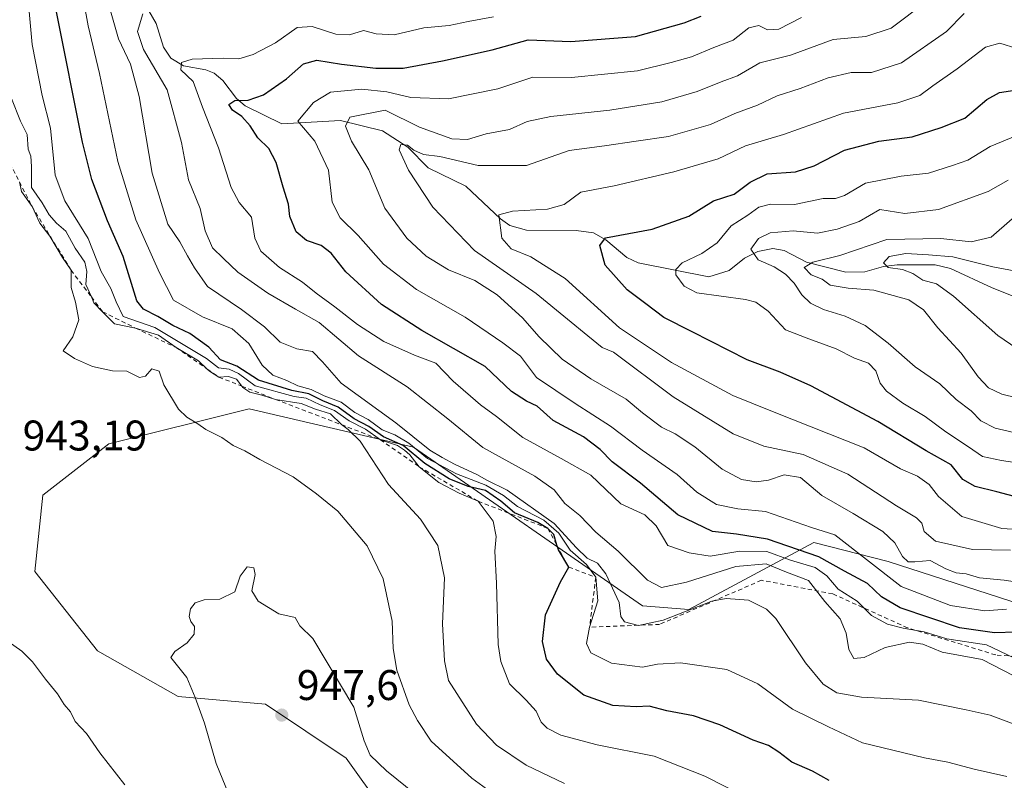
# Model space of a CAD drawing. Units: metres. Extents: x 637918 to 641371, y 4741380 to 4743762.
# Drawn here: x 640924 to 641154, y 4741742 to 4741920 of the extents above; entities that cross this region are included whole.
import ezdxf

# ---------------------------------------------------------------- set-up
doc = ezdxf.new("R2010")
doc.units = ezdxf.units.M
doc.header["$MEASUREMENT"] = 0
doc.linetypes.add('DGN Style 2', pattern=[1.6480167562047852, 0.988810053722871, -0.6592067024819142])
for name, color, linetype, lineweight in [('Arbolado forestal CxS', 92, 'Continuous', 0), ('Corriente natural lineal', 142, 'Continuous', 13), ('Curva de nivel maestra', 30, 'Continuous', 30), ('Curva de nivel normal', 30, 'Continuous', 0), ('Escarpado lineal', 30, 'DGN Style 2', 0), ('Punto de cota en terreno', 7, 'Continuous', 0), ('Rótulo de punto de cota en terreno', 7, 'Continuous', 0)]:
    doc.layers.add(name, color=color, linetype=linetype, lineweight=lineweight)
doc.styles.add('Style-Arial', font='txt')

# ---------------------------------------------------------------- blocks, each defined once
blk = doc.blocks.new('5PATER')
at = {"layer": 'Punto de cota en terreno', "linetype": 'Continuous', "lineweight": 0}
h = blk.add_hatch(color=51, dxfattribs=at)
edge = h.paths.add_edge_path()
edge.add_ellipse((0, 0), major_axis=(-0.1095731443231308, -0.1110710700762829), ratio=0.9994222409660322, start_angle=0, end_angle=360)

msp = doc.modelspace()

# ---------------------------------------------------------------- linework, layer by layer
at = {"layer": 'Arbolado forestal CxS', "color": 92, "linetype": 'Continuous', "lineweight": 0}
for points in [[(641362.4424999999, 4741856.183499999, 813.5139999999956), (641312.7446999997, 4741851.7959, 822.6192000000011), (641293.2887000004, 4741846.0703, 830.6269999999931), (641276.1211000001, 4741825.455700001, 850.6739999999991), (641280.2500999998, 4741789.793099999, 870.813500000004), (641277.2707000002, 4741773.0441, 882.5838999999978), (641266.2905000001, 4741771.474300001, 886.7819000000019), (641186.7660999997, 4741774.219500001, 894.281799999997), (641126.9380999999, 4741793.578299999, 893.3638000000066), (641109.6130999997, 4741798.011700001, 896.6538), (641080.3268999998, 4741782.302100001, 913.3365999999952), (641069.4901000002, 4741783.167500001, 912.588699999993), (641015.9433000004, 4741820.3029, 916.4330000000045), (640977.5239000004, 4741829.276500001, 932.4521999999997), (640944.7808999997, 4741821.061100001, 941.6637000000047), (640929.3384999996, 4741809.0463, 942.9992000000057), (640927.4609000003, 4741791.187700001, 942.6285000000062), (640942.1325000003, 4741772.6775, 942.3350999999967), (640960.9628999997, 4741761.9475, 944.1089999999967), (640981.3668999998, 4741760.170100001, 946.9796999999963), (641000.2682999996, 4741747.536900001, 945.8650999999956), (641017.0327000003, 4741724.0229, 947.8703999999999), (641031.3995000003, 4741696.6077, 950.8892999999954), (641040.2147000004, 4741642.7141, 954.0241999999998)], [(641362.4424999999, 4741856.183499999, 813.5139999999956), (641312.7446999997, 4741851.7959, 822.6192000000011), (641293.2887000004, 4741846.0703, 830.6269999999931), (641276.1211000001, 4741825.455700001, 850.6739999999991), (641280.2500999998, 4741789.793099999, 870.813500000004), (641277.2707000002, 4741773.0441, 882.5838999999978), (641266.2905000001, 4741771.474300001, 886.7819000000019), (641186.7660999997, 4741774.219500001, 894.281799999997), (641126.9380999999, 4741793.578299999, 893.3638000000066), (641109.6130999997, 4741798.011700001, 896.6538), (641080.3268999998, 4741782.302100001, 913.3365999999952), (641069.4901000002, 4741783.167500001, 912.588699999993), (641015.9433000004, 4741820.3029, 916.4330000000045), (640977.5239000004, 4741829.276500001, 932.4521999999997), (640944.7808999997, 4741821.061100001, 941.6637000000047), (640929.3384999996, 4741809.0463, 942.9992000000057), (640927.4609000003, 4741791.187700001, 942.6285000000062), (640942.1325000003, 4741772.6775, 942.3350999999967), (640960.9628999997, 4741761.9475, 944.1089999999967), (640981.3668999998, 4741760.170100001, 946.9796999999963), (641000.2682999996, 4741747.536900001, 945.8650999999956), (641017.0327000003, 4741724.0229, 947.8703999999999), (641031.3995000003, 4741696.6077, 950.8892999999954), (641040.2147000004, 4741642.7141, 954.0241999999998)], [(641186.7660999997, 4741774.219500001, 894.281799999997), (641126.9380999999, 4741793.578299999, 893.3638000000066), (641109.6130999997, 4741798.011700001, 896.6538), (641080.3268999998, 4741782.302100001, 913.3365999999952), (641069.4901000002, 4741783.167500001, 912.588699999993), (641015.9433000004, 4741820.3029, 916.4330000000045), (640977.5239000004, 4741829.276500001, 932.4521999999997), (640944.7808999997, 4741821.061100001, 941.6637000000047), (640929.3384999996, 4741809.0463, 942.9992000000057), (640927.4609000003, 4741791.187700001, 942.6285000000062), (640942.1325000003, 4741772.6775, 942.3350999999967), (640960.9628999997, 4741761.9475, 944.1089999999967), (640981.3668999998, 4741760.170100001, 946.9796999999963), (641000.2682999996, 4741747.536900001, 945.8650999999956), (641017.0327000003, 4741724.0229, 947.8703999999999), (641031.3995000003, 4741696.6077, 950.8892999999954), (641040.2147000004, 4741642.7141, 954.0241999999998), (640989.0768999998, 4741637.655300001, 935.1352000000044), (640972.2355000004, 4741681.048699999, 936.2231999999932), (640961.0368999997, 4741693.188899999, 934.6975999999995), (640913.6969, 4741717.8895, 927.8552000000054)], [(641152.1205000002, 4741546.0111, 938.7796999999991), (641144.5592999998, 4741569.7949, 944.702099999995), (641130.5148999998, 4741589.254899999, 944.5044000000053), (641094.8657000001, 4741609.795299999, 956.8911999999982), (641075.4200999998, 4741622.7685, 962.1910000000062), (641054.8945000004, 4741631.4177, 958.3074999999953), (641040.2159000002, 4741642.7105, 954.0244999999996), (641040.2147000004, 4741642.7141, 954.0241999999998), (641031.3995000003, 4741696.6077, 950.8892999999954), (641017.0327000003, 4741724.0229, 947.8703999999999), (641000.2682999996, 4741747.536900001, 945.8650999999956), (640981.3668999998, 4741760.170100001, 946.9796999999963), (640960.9628999997, 4741761.9475, 944.1089999999967), (640942.1325000003, 4741772.6775, 942.3350999999967), (640927.4609000003, 4741791.187700001, 942.6285000000062), (640929.3384999996, 4741809.0463, 942.9992000000057), (640944.7808999997, 4741821.061100001, 941.6637000000047), (640977.5239000004, 4741829.276500001, 932.4521999999997), (641015.9433000004, 4741820.3029, 916.4330000000045), (641069.4901000002, 4741783.167500001, 912.588699999993), (641080.3268999998, 4741782.302100001, 913.3365999999952), (641109.6130999997, 4741798.011700001, 896.6538), (641126.9380999999, 4741793.578299999, 893.3638000000066), (641186.7660999997, 4741774.219500001, 894.281799999997)]]:
    msp.add_polyline3d(points, dxfattribs=at)
at = {"layer": 'Corriente natural lineal', "color": 142, "linetype": 'Continuous', "lineweight": 13}
msp.add_polyline3d([(640950.4500000002, 4741928.767700001, 914.393200000006), (640955.8107000003, 4741919.4091, 910.2265000000043), (640957.5209999997, 4741913.8441, 907.827099999995), (640959.2516999999, 4741911.2457, 907.4216000000015), (640962.1804999998, 4741909.4878, 906.1552999999985), (640967.4326999999, 4741908.519300001, 904.8919000000025), (640969.3529000003, 4741907.732799999, 904.3041999999988), (640971.3647999996, 4741906.090600001, 903.4915000000037), (640974.6172000002, 4741901.864600001, 901.501900000003), (640976.5833999999, 4741900.118000001, 900.8378999999987), (640985.1885000002, 4741895.9507, 897.6762000000017), (640998.9358999999, 4741896.712300001, 892.5936999999976), (641008.7155999999, 4741894.319300001, 888.4268000000012), (641014.6584999999, 4741890.480799999, 886.9680999999982), (641019.3877999998, 4741885.642899999, 885.1126999999979), (641028.1819000002, 4741881.333100001, 882.2958999999975), (641036.3519000001, 4741873.715500001, 879.7762999999978), (641038.5229000002, 4741872.126399999, 879.152700000006), (641042.3668999998, 4741871.081800001, 878.9431999999942), (641053.9951, 4741870.987600001, 877.5207999999985), (641058.0948999999, 4741870.422800001, 876.4894999999962), (641060.9238, 4741868.8124, 875.4248999999982), (641065.8180000001, 4741864.6819, 873.4707999999956), (641068.5135000005, 4741863.401799999, 872.4973000000028), (641085.0055999998, 4741860.144400001, 868.844299999997), (641089.7774, 4741861.593, 867.5803000000016), (641093.3514, 4741864.4846, 867.0381999999954), (641096.4570000004, 4741866.087200001, 866.3647000000057), (641099.9578999998, 4741866.733100001, 864.7007000000013), (641102.6523000002, 4741866.277100001, 863.2109999999958), (641107.8805000001, 4741863.591600001, 861.6533000000054), (641117.0824999996, 4741861.2346, 859.7406999999948), (641121.5110999999, 4741861.336800001, 858.0641000000032), (641125.8563999999, 4741862.5222, 856.5816999999952), (641129.0455999998, 4741862.933499999, 856.160600000003), (641137.9450000003, 4741862.9124, 854.8772999999929), (641141.5597000001, 4741862.0986, 854.4189999999944), (641151.2407999998, 4741857.557499999, 852.2541000000057), (641160.4463999998, 4741853.888300001, 850.6824999999953)], dxfattribs=at)
at = {"layer": 'Curva de nivel maestra', "color": 30, "linetype": 'Continuous', "lineweight": 30, "flags": 128}
for points, elevation in [([(641113.1600000003, 4741742.280099999), (641109.2300000006, 4741744.470100001), (641104.4199999999, 4741746.620100001), (641101.3899999997, 4741748.970100001), (641098.9400000004, 4741750.470100001), (641095.4299999997, 4741751.780099999), (641087.5800000001, 4741755.350099999), (641081.4100000003, 4741757.420100001), (641075.2400000002, 4741758.620100001), (641071.0700000003, 4741759.720100001), (641068.0700000003, 4741759.520099999), (641062.5899999999, 4741759.8201), (641055.7999999998, 4741762.280099999), (641049.6200000001, 4741767.210100001), (641047.0599999997, 4741770.720100001), (641046.0999999996, 4741774.840100001), (641046.8200000003, 4741781.090100001), (641050.3099999997, 4741788.8201), (641052.2699999996, 4741792.210100001), (641049.8399999999, 4741796.280099999), (641049.5258999999, 4741797.336999999), (641048.7699999996, 4741799.880100001), (641047.4100000003, 4741801.290100001), (641045.0800000001, 4741802.6801), (641039.6200000001, 4741804.960100001), (641036.4199999999, 4741807.640100001), (641032.8200000003, 4741810.170100001), (641028.7400000002, 4741811.090100001), (641024.2800000003, 4741812.850099999), (641018.6600000003, 4741816.460100001), (641013.54, 4741820.6501), (641008.9600000001, 4741822.7401), (641005.5599999997, 4741825.100099999), (641002.1299999999, 4741826.9301), (640998.3899999997, 4741829.6601), (640994.7699999996, 4741831.140100001), (640991.4800000006, 4741832.7501), (640987.5, 4741833.530099999), (640979.7300000006, 4741835.960100001), (640974.6799999997, 4741839.2401), (640970.8799999999, 4741840.7401), (640968.1399999997, 4741843.6801), (640963.6600000003, 4741846.840100001), (640959.7000000002, 4741848.710100001), (640956.1799999997, 4741850.840100001), (640952.8600000005, 4741852.600099999), (640951.2999999998, 4741854.520099999), (640948.0800000001, 4741864.880100001), (640944.4600000001, 4741873.2501), (640940.7599999999, 4741882.880100001), (640938.5800000001, 4741891.6601), (640932.4100000003, 4741922.520099999)], 925), ([(641156.9199999999, 4741777.020099999), (641151.8499999996, 4741776.850099999), (641143.6600000003, 4741778.020099999), (641129.75, 4741782.720100001), (641125.4199999999, 4741785.2501), (641122.1600000003, 4741788.370100001), (641116.7400000002, 4741791.2601), (641110.7400000002, 4741794.670100001), (641098.7300000006, 4741798.780099999), (641091.4900000002, 4741799.960100001), (641085.9000000004, 4741800.590100001), (641077.75, 4741804.4301), (641069.0899999999, 4741811.860099999), (641062.4000000004, 4741816.840100001), (641059.6299999999, 4741819.7401), (641055.75, 4741822.700099999), (641048.6699999999, 4741826.520099999), (641044.9100000003, 4741829.9101), (641042.4299999997, 4741831.030099999), (641038.9199999999, 4741833.280099999), (641032.7400000002, 4741839.190099999), (641017.9199999999, 4741847.5701), (641008.4600000001, 4741853.6801), (641000.1200000001, 4741861.280099999), (640996.7300000006, 4741865.6601), (640994.3899999997, 4741867.470100001), (640990.9900000002, 4741868.620100001), (640988.5599999997, 4741870.6801), (640987.0800000001, 4741874.210100001), (640986.7599999999, 4741877.090100001), (640985.4800000006, 4741881.110099999), (640983.9000000004, 4741886.9001), (640982.1200000001, 4741890.1501), (640979.5499999998, 4741892.6501), (640977.7800000003, 4741895.4801), (640975.8700000001, 4741897.6601), (640973.6299999999, 4741899.140100001), (640972.7999999998, 4741900.460100001), (640974.1699999999, 4741901.350099999), (640977.3300000001, 4741901.460100001), (640980.9400000004, 4741902.720100001), (640986.29, 4741906.440099999), (640990.2199999997, 4741909.9801), (640993.3499999996, 4741910.850099999), (640999.1600000003, 4741909.860099999), (641007.1399999997, 4741908.9301), (641013.5899999999, 4741908.9101), (641022.7800000003, 4741910.6501), (641034.3799999999, 4741913.2401), (641042.7800000003, 4741915.5601), (641052.75, 4741915.200099999), (641067.9100000003, 4741916.380100001), (641079.2800000003, 4741919.530099999), (641083.2199999997, 4741921.120100001)], 900), ([(641160.3399999999, 4741807.770099999), (641152.3399999999, 4741809.860099999), (641147.2999999998, 4741811.050100001), (641144.4500000002, 4741812.710100001), (641141.6900000004, 4741816.130100001), (641135.8700000001, 4741819.4001), (641124.5199999996, 4741826.290100001), (641108.8399999999, 4741834.610099999), (641101.7000000002, 4741837.8101), (641094, 4741840.710100001), (641081.0999999996, 4741847.290100001), (641074.54, 4741850.5801), (641070.3200000003, 4741853.840100001), (641065.9000000004, 4741857.110099999), (641060.7699999996, 4741862.850099999), (641059.5800000001, 4741867.4801), (641060.8600000005, 4741869.220100001), (641071.75, 4741871.2601), (641080.3499999996, 4741874.340100001), (641086.1399999997, 4741877.880100001), (641090.9699999997, 4741879.5001), (641094.6799999997, 4741882.2601), (641098.6799999997, 4741884.190099999), (641105.2599999999, 4741884.670100001), (641109.6600000003, 4741886.0601), (641116.7400000002, 4741889.7401), (641124.7400000002, 4741891.860099999), (641132.5499999998, 4741892.880100001), (641139.3300000001, 4741895.0601), (641144.8700000001, 4741897.210100001), (641150.0099999999, 4741901.610099999), (641152.9800000006, 4741903.2501), (641158.1100000005, 4741904.0101)], 875)]:
    msp.add_lwpolyline(points, dxfattribs=dict(at, elevation=elevation))
at = {"layer": 'Curva de nivel normal', "color": 30, "linetype": 'Continuous', "lineweight": 0, "flags": 128}
for points, elevation in [([(641094.0700000003, 4741738.270099999), (641084.0999999996, 4741743.290100001), (641072.2199999997, 4741747.9901), (641058.9199999999, 4741750.640100001), (641050.4199999999, 4741752.9001), (641047.2599999999, 4741754.5801), (641045.8300000001, 4741755.9801), (641044.6500000004, 4741758.5001), (641042.3300000001, 4741761.0801), (641038.4600000001, 4741764.9101), (641036.3600000005, 4741770.170100001), (641035.7400000002, 4741774.090100001), (641035.3600000005, 4741788.5101), (641035, 4741795.970100001), (641035.3399999999, 4741799.360099999), (641034.6100000005, 4741802.970100001), (641031.1299999999, 4741807.630100001), (641026.6799999997, 4741809.520099999), (641021.8700000001, 4741812.0001), (641017.3200000003, 4741815.700099999), (641015.1200000001, 4741818.470100001), (641013.8399999999, 4741819.620100001), (641012.2599999999, 4741820.710100001), (641008.2300000006, 4741822.0101), (641004.7699999996, 4741824.4801), (641000.9100000003, 4741826.440099999), (640997.4900000002, 4741828.880100001), (640994.1200000001, 4741830.1801), (640990.8600000005, 4741831.7601), (640988.0800000001, 4741832.140100001), (640978.9400000004, 4741834.640100001), (640975.0599999997, 4741837.5001), (640972.8700000001, 4741838.5601), (640970.4100000003, 4741838.860099999), (640967.5999999996, 4741841.050100001), (640955.4600000001, 4741848.2401), (640948.0800000001, 4741850.860099999), (640946.4800000006, 4741854.2601), (640945.25, 4741857.370100001), (640942.9299999997, 4741861.390100001), (640939.9400000004, 4741869.0701), (640934.4500000002, 4741877.9101), (640932.2300000006, 4741883.9301), (640931.0999999996, 4741894.870100001), (640929.1600000003, 4741902.520099999), (640926.8200000003, 4741914.440099999), (640925.6500000004, 4741927.440099999)], 930), ([(641154.6799999997, 4741743.2301), (641147.0700000003, 4741744.950099999), (641140.8899999997, 4741746.590100001), (641135.4400000004, 4741747.590100001), (641120.9299999997, 4741751.110099999), (641113.04, 4741754.8301), (641104.5700000003, 4741759.0001), (641096.4500000002, 4741764.890100001), (641089.2599999999, 4741768.3101), (641078.4100000003, 4741769.8201), (641073.0599999997, 4741769.5601), (641069.5099999999, 4741768.8101), (641062.2999999998, 4741769.7401), (641057.4400000004, 4741772.210100001), (641056.3899999997, 4741774.350099999), (641057.1399999997, 4741778.1801), (641059.04, 4741784.370100001), (641058.5999999996, 4741789.860099999), (641056.4000000004, 4741792.8301), (641052.6100000005, 4741796.170100001), (641049.9400000004, 4741800.190099999), (641046.4400000004, 4741803.2401), (641040.2699999996, 4741806.370100001), (641036.9900000002, 4741809.0101), (641032.9100000003, 4741811.360099999), (641026.0499999998, 4741814.020099999), (641019.2800000003, 4741817.670100001), (641014.8700000001, 4741821.210100001), (641011.6200000001, 4741823.140100001), (641008.6399999997, 4741824.360099999), (641005.3899999997, 4741826.7401), (641002.25, 4741828.370100001), (640999.0700000003, 4741830.780099999), (640995.0800000001, 4741832.270099999), (640992.04, 4741833.7501), (640988.9199999999, 4741834.620100001), (640986.3799999999, 4741835.9101), (640983.0800000001, 4741837.110099999), (640980.5700000003, 4741839.4301), (640977.4400000004, 4741844.5601), (640973.5499999998, 4741848.0001), (640966.6600000003, 4741850.780099999), (640959.8499999996, 4741854.640100001), (640956.5899999999, 4741861.040100001), (640951.0700000003, 4741873.450099999), (640946.8799999999, 4741887.130100001), (640942.5899999999, 4741907.6801), (640939.9400000004, 4741918.8201), (640938.9299999997, 4741924.360099999)], 920), ([(641159.5499999998, 4741754.3201), (641150.8399999999, 4741757.610099999), (641145.1799999997, 4741758.8101), (641134.0300000003, 4741761.110099999), (641120.7400000002, 4741761.800100001), (641114.9199999999, 4741762.840100001), (641111.7300000006, 4741764.8201), (641107.5999999996, 4741769.860099999), (641100.6900000004, 4741780.1801), (641098.5300000003, 4741782.4001), (641094.3300000001, 4741784.4801), (641089.0999999996, 4741784.9001), (641085.7400000002, 4741784.2601), (641074.3600000005, 4741779.780099999), (641068.5700000003, 4741778.540100001), (641065.2800000003, 4741779.4301), (641064.4500000002, 4741780.710100001), (641064.0800000001, 4741783.9301), (641060.9100000003, 4741790.6801), (641059.0199999996, 4741793.120100001), (641056.5499999998, 4741794.3201), (641054.0999999996, 4741796.7401), (641048.8799999999, 4741802.460100001), (641037.8799999999, 4741810.200099999), (641033.0899999999, 4741812.530099999), (641030.8099999997, 4741813.920100001), (641025.5899999999, 4741816.280099999), (641022.7100000001, 4741817.880100001), (641019.7599999999, 4741819.550100001), (641011.8099999997, 4741825.970100001), (640999.0599999997, 4741835.290100001), (640994.7000000002, 4741840.2601), (640992.4000000004, 4741842.630100001), (640988.7300000006, 4741843.3101), (640984.8399999999, 4741844.880100001), (640981.1600000003, 4741848.420100001), (640975.7599999999, 4741852.4901), (640967.7999999998, 4741857.850099999), (640964.8099999997, 4741862.2601), (640963.1100000005, 4741865.0801), (640961.3700000001, 4741868.290100001), (640958.54, 4741872.4101), (640954.8700000001, 4741884.390100001), (640951.8600000005, 4741902.3201), (640949.7999999998, 4741909.840100001), (640947.0300000003, 4741915.840100001), (640944.2300000006, 4741925.710100001)], 915), ([(641161.2999999998, 4741788.0801), (641154.0899999999, 4741789.200099999), (641148.2999999998, 4741789.7401), (641145.2100000001, 4741790.690099999), (641142.8200000003, 4741790.920100001), (641140.4100000003, 4741791.8101), (641136.7699999996, 4741793.800100001), (641133.2300000006, 4741793.470100001), (641131.6100000005, 4741793.5001), (641130.2999999998, 4741794.7401), (641128.5300000003, 4741797.880100001), (641125.7000000002, 4741800.540100001), (641118.7699999996, 4741804.7501), (641111.4400000004, 4741808.950099999), (641106.4600000001, 4741813.1601), (641102.6600000003, 4741813.780099999), (641099, 4741812.530099999), (641096.1100000005, 4741812.1601), (641092.6600000003, 4741812.690099999), (641088.1699999999, 4741815.100099999), (641081.79, 4741820.4001), (641077.1500000004, 4741823.440099999), (641074, 4741824.9901), (641069.5099999999, 4741828.280099999), (641065.7199999997, 4741831.4801), (641057.4600000001, 4741836.2401), (641050.7300000006, 4741840.850099999), (641045.3600000005, 4741846.130100001), (641041.4699999997, 4741850.520099999), (641035.5199999996, 4741855.9001), (641030.2999999998, 4741859.2501), (641024.1299999999, 4741861.790100001), (641018.9100000003, 4741864.9901), (641014.4000000004, 4741869.1501), (641009.2599999999, 4741876.2301), (641005.5199999996, 4741885.1801), (641001.4600000001, 4741891.880100001), (641000.0800000001, 4741895.360099999), (641001.0599999997, 4741897.460100001), (641009.3200000003, 4741899.110099999), (641017.3799999999, 4741895.170100001), (641024.9699999997, 4741892.4301), (641028.5700000003, 4741892.2501), (641032.9600000001, 4741893.590100001), (641038.4000000004, 4741894.5701), (641042.5800000001, 4741896.470100001), (641048.0999999996, 4741897.670100001), (641061.9100000003, 4741899.120100001), (641074.0700000003, 4741901.0801), (641082.3300000001, 4741903.470100001), (641087.8799999999, 4741905.710100001), (641091.75, 4741907.1601), (641096.9500000002, 4741910.1601), (641104.1500000004, 4741912.0101), (641114.0899999999, 4741915.6601), (641121.7400000002, 4741916.360099999), (641127.6900000004, 4741918.3301), (641135.8700000001, 4741924.420100001)], 890), ([(641156.3399999999, 4741766.8301), (641148.9299999997, 4741770.630100001), (641139.5800000001, 4741772.350099999), (641135.04, 4741774.210100001), (641131.9600000001, 4741774.6501), (641126.2699999996, 4741773.4301), (641121.3399999999, 4741771.120100001), (641118.9000000004, 4741770.870100001), (641117.7400000002, 4741772.9301), (641117.1600000003, 4741776.780099999), (641115.7199999997, 4741780.1601), (641112.1299999999, 4741784.1601), (641108.2999999998, 4741789.120100001), (641103.1699999999, 4741791.040100001), (641098.4299999997, 4741793.0001), (641091.3099999997, 4741792.4001), (641079.8099999997, 4741788.700099999), (641073.9900000002, 4741787.420100001), (641070.7199999997, 4741789.1501), (641063.8399999999, 4741795.940099999), (641058.5999999996, 4741800.370100001), (641054.8799999999, 4741804.3101), (641051.3600000005, 4741807.140100001), (641048.8600000005, 4741810.300100001), (641044.3600000005, 4741813.5101), (641032.2199999997, 4741820.170100001), (641024.04, 4741826.880100001), (641014.5300000003, 4741834.4001), (641003.1500000004, 4741841.640100001), (640993.9400000004, 4741849.420100001), (640988.3700000001, 4741852.540100001), (640981.9400000004, 4741856.3201), (640974.9000000004, 4741861.210100001), (640971.5199999996, 4741864.390100001), (640968.9600000001, 4741866.940099999), (640967.2300000006, 4741870.9001), (640966.1200000001, 4741876.110099999), (640963.3700000001, 4741882.8101), (640961.7300000006, 4741891.540100001), (640958.3499999996, 4741903.850099999), (640952.8300000001, 4741913.280099999), (640951.4500000002, 4741917.5001), (640952.7300000006, 4741921.630100001)], 910), ([(641155.5700000003, 4741796.2301), (641146.7100000001, 4741796.3301), (641138.0099999999, 4741798.2601), (641135.3399999999, 4741800.520099999), (641134.8200000003, 4741802.530099999), (641133.5700000003, 4741803.780099999), (641128.9400000004, 4741806.550100001), (641117.4900000002, 4741813.9801), (641107.0899999999, 4741818.590100001), (641097.8600000005, 4741820.540100001), (641090.6799999997, 4741823.4301), (641076.7000000002, 4741832.050100001), (641062.7699999996, 4741842.540100001), (641060.1200000001, 4741843.590100001), (641056.7000000002, 4741846.300100001), (641051.9500000002, 4741850.190099999), (641044.6200000001, 4741856.2401), (641030.25, 4741866.290100001), (641020.4699999997, 4741876.4101), (641014.79, 4741885.110099999), (641012.6600000003, 4741889.870100001), (641012.9900000002, 4741891.120100001), (641014.5899999999, 4741890.9101), (641016.0899999999, 4741889.720100001), (641018.3300000001, 4741888.7601), (641022.1699999999, 4741888.2501), (641031.1100000005, 4741886.1801), (641042.4000000004, 4741886.210100001), (641052.4100000003, 4741889.690099999), (641060.6500000004, 4741890.800100001), (641068.0499999998, 4741891.840100001), (641075.6100000005, 4741892.960100001), (641085.4000000004, 4741895.770099999), (641091.0700000003, 4741898.300100001), (641096.4100000003, 4741900.3101), (641100.9699999997, 4741902.460100001), (641106.3899999997, 4741904.200099999), (641112.9199999999, 4741906.700099999), (641118.3399999999, 4741907.960100001), (641123.04, 4741907.9101), (641130.04, 4741910.200099999), (641140.6100000005, 4741917.4801), (641144.7100000001, 4741921.720100001)], 885), ([(641156.3600000005, 4741770.9901), (641149.9100000003, 4741774.0101), (641140.6799999997, 4741775.440099999), (641135.3399999999, 4741777.100099999), (641130.4800000006, 4741777.9101), (641126.79, 4741778.9001), (641123.0800000001, 4741780.940099999), (641119.7300000006, 4741784.2401), (641115.2999999998, 4741787.0601), (641112.6500000004, 4741790.1801), (641109.9000000004, 4741792.1601), (641104.1399999997, 4741793.8301), (641098.5599999997, 4741795.870100001), (641092.2699999996, 4741795.940099999), (641085.3700000001, 4741794.7501), (641080.4100000003, 4741795.550100001), (641075.4100000003, 4741797.300100001), (641072.75, 4741801.850099999), (641070.0800000001, 4741804.420100001), (641064.4699999997, 4741807.020099999), (641057.4199999999, 4741813.710100001), (641050.5199999996, 4741817.620100001), (641041.5300000003, 4741822.5801), (641035.4000000004, 4741827.440099999), (641031.6699999999, 4741830.1801), (641025.2800000003, 4741835.720100001), (641021.1699999999, 4741839.9101), (641016.1900000004, 4741841.780099999), (641009.0599999997, 4741845.020099999), (641002.8700000001, 4741848.960100001), (640997.6200000001, 4741853.120100001), (640993.1900000004, 4741856.3301), (640990.0099999999, 4741858.890100001), (640984.6799999997, 4741862.340100001), (640980.2699999996, 4741866.140100001), (640978.8899999997, 4741869.200099999), (640978.1100000005, 4741874.100099999), (640975.2300000006, 4741877.5101), (640973.3499999996, 4741881.0101), (640970.4100000003, 4741890.3201), (640966.6200000001, 4741899.850099999), (640964.4400000004, 4741905.850099999), (640961.5800000001, 4741908.520099999), (640961.7100000001, 4741910.280099999), (640964.2300000006, 4741911.020099999), (640971.4500000002, 4741911.2501), (640975.1600000003, 4741911.100099999), (640978.4800000006, 4741912.110099999), (640983.7000000002, 4741914.850099999), (640988.7999999998, 4741918.4301), (640992.2800000003, 4741918.720100001), (640997.8399999999, 4741916.9001), (641001.0300000003, 4741916.7601), (641004.2999999998, 4741917.7501), (641007.2300000006, 4741916.960100001), (641011.4500000002, 4741916.700099999), (641018.4000000004, 4741918.4001), (641024.3200000003, 4741918.940099999), (641028.7400000002, 4741919.890100001), (641034.6500000004, 4741920.950099999)], 905), ([(641154.6399999997, 4741782.4101), (641149.5599999997, 4741781.9901), (641141.5, 4741783.2601), (641130.0099999999, 4741787.720100001), (641114.5199999996, 4741799.7401), (641109.0700000003, 4741801.5001), (641098.2599999999, 4741805.2301), (641091.8399999999, 4741805.890100001), (641086.8399999999, 4741806.890100001), (641082.2000000002, 4741809.790100001), (641077.5999999996, 4741813.890100001), (641069.4100000003, 4741819.550100001), (641062.0700000003, 4741825.1601), (641053.7400000002, 4741830.530099999), (641044.75, 4741836.5801), (641040.9699999997, 4741841.600099999), (641036.8499999996, 4741844.6801), (641028.0800000001, 4741850.720100001), (641016.7000000002, 4741857.200099999), (641009, 4741863.120100001), (641003.0300000003, 4741869.8301), (640998.7999999998, 4741873.9301), (640996.9699999997, 4741877.5801), (640996.1200000001, 4741885.100099999), (640992.9199999999, 4741891.8301), (640988.9299999997, 4741896.520099999), (640992.5800000001, 4741900.870100001), (640996.5899999999, 4741903.3201), (641003.8700000001, 4741904.0001), (641009.7300000006, 4741903.420100001), (641015.3499999996, 4741902.0801), (641024.1600000003, 4741901.7601), (641035.7000000002, 4741904.130100001), (641043.8600000005, 4741906.8201), (641052.9400000004, 4741906.7301), (641068.3700000001, 4741908.3101), (641076.25, 4741910.2601), (641080.9800000006, 4741911.5801), (641086.1799999997, 4741913.8101), (641090.6799999997, 4741915.5101), (641094.4100000003, 4741918.4001), (641096.7400000002, 4741918.920100001), (641098.7400000002, 4741917.940099999), (641101.3899999997, 4741918.100099999), (641106.6699999999, 4741920.7601)], 895), ([(641166.2800000003, 4741800.4801), (641153.5599999997, 4741801.280099999), (641144.1900000004, 4741804.100099999), (641138.7400000002, 4741808.7301), (641136.5800000001, 4741811.590100001), (641133.8300000001, 4741813.5001), (641129.8499999996, 4741815.2301), (641121.3799999999, 4741820.1501), (641100.2800000003, 4741828.5001), (641090.6600000003, 4741832.4001), (641076.3200000003, 4741840.090100001), (641064.1799999997, 4741848.190099999), (641051.4000000004, 4741859.7401), (641043.4000000004, 4741864.770099999), (641038.8099999997, 4741866.6601), (641036.6200000001, 4741869.190099999), (641035.9500000002, 4741874.640100001), (641039.0999999996, 4741875.4801), (641047.2800000003, 4741875.9301), (641051.1699999999, 4741877.0801), (641055.0999999996, 4741879.920100001), (641062.8600000005, 4741881.440099999), (641076.8700000001, 4741884.700099999), (641087.1900000004, 4741887.7301), (641093.6100000005, 4741890.7501), (641102.4800000006, 4741893.440099999), (641116.5199999996, 4741898.440099999), (641129.1900000004, 4741900.800100001), (641134.3300000001, 4741902.5601), (641137.3799999999, 4741904.840100001), (641143.0700000003, 4741908.770099999), (641149.7400000002, 4741913.8301), (641153.0700000003, 4741914.770099999), (641157.0700000003, 4741913.5601)], 880), ([(641051.2800000003, 4741741.600099999), (641042.29, 4741745.860099999), (641035.4000000004, 4741750.610099999), (641030.6799999997, 4741755.460100001), (641024.1299999999, 4741765.690099999), (641023.2000000002, 4741770.3201), (641022.7199999997, 4741778.960100001), (641023.2199999997, 4741789.690099999), (641021.6500000004, 4741797.2501), (641017.6399999997, 4741803.420100001), (641010.1100000005, 4741811.550100001), (641003.5300000003, 4741821.6801), (641000.7000000002, 4741824.4101), (640999.1200000001, 4741825.550100001), (640996.54, 4741828.050100001), (640993.0800000001, 4741829.140100001), (640989.7300000006, 4741830.4801), (640983.7400000002, 4741831.440099999), (640980.5199999996, 4741832.440099999), (640977.7100000001, 4741833.1601), (640976.0800000001, 4741834.210100001), (640975.8218, 4741834.565500001), (640974.6200000001, 4741836.220100001), (640972.6900000004, 4741836.780099999), (640970.4900000002, 4741836.670100001), (640968.2800000003, 4741838.0601), (640967.7478, 4741838.5593), (640965.7000000002, 4741840.4801), (640960.4600000001, 4741843.5801), (640956.3799999999, 4741846.4901), (640951.0099999999, 4741848.130100001), (640946.04, 4741849.1601), (640943.2925000006, 4741851.953700001), (640941.2699999996, 4741854.0101), (640940.6540999999, 4741855.4287), (640939.3899999997, 4741858.340100001), (640939.6299999999, 4741861.380100001), (640939.0999999996, 4741863.550100001), (640936.8899999997, 4741866.8101), (640934.6799999997, 4741870.840100001), (640932.5, 4741872.670100001), (640930.7800000003, 4741874.630100001), (640929.1600000003, 4741877.4301), (640926.6600000003, 4741881.030099999), (640926.7000000002, 4741885.970100001), (640926.5300000003, 4741888.3201), (640925.8799999999, 4741890.0001), (640925.6200000001, 4741893.4001), (640924.1100000005, 4741896.5701), (640922.0199999996, 4741901.8101)], 935), ([(641166.4600000001, 4741815.1801), (641153.4199999999, 4741817.130100001), (641149.0199999996, 4741818.110099999), (641145.7699999996, 4741820.4001), (641140.4299999997, 4741823.870100001), (641135.5999999996, 4741827.4801), (641130.3899999997, 4741830.5801), (641126.54, 4741833.4101), (641125.0599999997, 4741835.2501), (641124.0999999996, 4741838.140100001), (641122.3700000001, 4741839.9101), (641119.0800000001, 4741841.100099999), (641114.8300000001, 4741843.2601), (641108.4400000004, 4741845.620100001), (641102.9699999997, 4741847.7301), (641098.8700000001, 4741852.130100001), (641096.0199999996, 4741854.2401), (641093.5899999999, 4741854.8201), (641082.1900000004, 4741856.4101), (641079.2400000002, 4741857.960100001), (641077.29, 4741860.590100001), (641077.3499999996, 4741861.860099999), (641078.7599999999, 4741863.440099999), (641083.3899999997, 4741865.620100001), (641086.9500000002, 4741868.110099999), (641090.2199999997, 4741872.030099999), (641094.1600000003, 4741874.550100001), (641096.7100000001, 4741876.460100001), (641099.4100000003, 4741877.1601), (641105.0700000003, 4741877.020099999), (641111.7400000002, 4741878.4801), (641114.6500000004, 4741878.470100001), (641116.7100000001, 4741879.140100001), (641121.6500000004, 4741882.040100001), (641129.9800000006, 4741883.640100001), (641136.3799999999, 4741884.390100001), (641142.0199999996, 4741886.1601), (641145.5700000003, 4741887.420100001), (641150.7800000003, 4741890.610099999), (641157.0700000003, 4741893.220100001)], 870), ([(641164.7400000002, 4741821.7501), (641151.9699999997, 4741824.7601), (641148.6399999997, 4741826.450099999), (641146.3799999999, 4741828.7601), (641142.8600000005, 4741831.470100001), (641139, 4741835.120100001), (641133.2599999999, 4741839.040100001), (641126.9500000002, 4741844.590100001), (641121.5999999996, 4741848.780099999), (641116.9299999997, 4741850.940099999), (641111.8499999996, 4741852.4901), (641108.8300000001, 4741853.950099999), (641106.79, 4741855.880100001), (641105, 4741858.640100001), (641102.9900000002, 4741860.770099999), (641100.3300000001, 4741862.440099999), (641096.5599999997, 4741864.120100001), (641094.8399999999, 4741866.5801), (641096.6100000005, 4741869.120100001), (641099.3600000005, 4741870.420100001), (641104.7300000006, 4741870.890100001), (641110.4100000003, 4741870.3101), (641115.0099999999, 4741871.300100001), (641120.1500000004, 4741873.0801), (641125.0099999999, 4741875.870100001), (641130.8399999999, 4741874.970100001), (641138.7599999999, 4741875.9001), (641150.3300000001, 4741880.090100001), (641155.0300000003, 4741882.7501)], 865), ([(640923.8351999996, 4741882.3674), (640924.29, 4741880.0801), (640926.79, 4741876.5801), (640928.5999999996, 4741872.700099999), (640930.9600000001, 4741869.6801), (640933.9100000003, 4741864.6801), (640935.9000000004, 4741861.690099999), (640935.9000000004, 4741857.630100001), (640936.9600000001, 4741854.210100001), (640937.75, 4741850.0601), (640936.2999999998, 4741846.0801), (640934.0300000003, 4741842.840100001), (640936.7199999997, 4741841.040100001), (640940.9400000004, 4741839.1501), (640945.6100000005, 4741838.130100001), (640948.9400000004, 4741838.050100001), (640951.8799999999, 4741836.5701), (640953.3499999996, 4741836.870100001), (640954.8200000003, 4741838.600099999), (640956.5199999996, 4741838.030099999), (640957.6200000001, 4741834.860099999), (640961.0300000003, 4741829.200099999), (640962.9800000006, 4741827.300100001), (640965.5300000003, 4741825.780099999), (640967.4400000004, 4741824.4101), (640971.1399999997, 4741822.520099999), (640973.8200000003, 4741820.6801), (640976.5499999998, 4741819.4101), (640980.0599999997, 4741817.380100001), (640987.8399999999, 4741813.3101), (640993.29, 4741809.390100001), (640998.2699999996, 4741805.280099999), (641005.1299999999, 4741797.1801), (641008.9000000004, 4741789.5101), (641011.0099999999, 4741779.5601), (641011.2100000001, 4741773.190099999), (641012.0800000001, 4741768.100099999), (641014.9500000002, 4741760.0101), (641016.9299999997, 4741756.3201), (641020.0999999996, 4741751.540100001), (641029.6100000005, 4741742.850099999), (641039.9100000003, 4741735.340100001)], 940), ([(641160.2599999999, 4741831.030099999), (641153.5599999997, 4741832.6601), (641150.4000000004, 4741834.170100001), (641148, 4741836.770099999), (641144.0099999999, 4741842.2501), (641138.54, 4741848.1801), (641135.2400000002, 4741852.4001), (641131.79, 4741854.7401), (641123.6200000001, 4741857.0101), (641117.6100000005, 4741857.4801), (641113.4100000003, 4741858.190099999), (641111.5499999998, 4741859.550100001), (641108.9199999999, 4741860.600099999), (641107.2999999998, 4741862.340100001), (641109.3799999999, 4741863.550100001), (641115.6399999997, 4741865.110099999), (641126.6600000003, 4741868.840100001), (641139.2999999998, 4741869.0801), (641146.4000000004, 4741868.290100001), (641151.04, 4741869.420100001), (641155.9699999997, 4741873.710100001)], 860), ([(641157.0700000003, 4741843.360099999), (641152.6100000005, 4741846.380100001), (641142.2199999997, 4741855.620100001), (641138.2599999999, 4741858.470100001), (641135.0700000003, 4741859.350099999), (641132.7400000002, 4741860.9301), (641130.3399999999, 4741861.880100001), (641126.9400000004, 4741862.300100001), (641125.8899999997, 4741863.4101), (641127.2100000001, 4741864.870100001), (641131.0700000003, 4741865.620100001), (641136.4100000003, 4741865.300100001), (641142.0700000003, 4741864.780099999), (641151.4100000003, 4741862.440099999), (641156.4100000003, 4741861.5601)], 855), ([(640977.0700000003, 4741792.3301), (640975.4800000006, 4741790.100099999), (640974.1699999999, 4741786.4301), (640970.7300000006, 4741784.7501), (640967.0599999997, 4741784.600099999), (640964.8899999997, 4741783.9101), (640963.8300000001, 4741782.4301), (640963.5599999997, 4741780.670100001), (640963.8799999999, 4741779.4801), (640964.7999999998, 4741778.340100001), (640964.7199999997, 4741776.5101), (640963.0199999996, 4741774.5101), (640960.2000000002, 4741772.5101), (640959.2599999999, 4741771.0801), (640962.9500000002, 4741766.380100001), (640964.9299999997, 4741761.700099999), (640967.1200000001, 4741755.7601), (640969.8200000003, 4741746.270099999), (640973.5199999996, 4741737.300100001)], 945), ([(641016.5499999998, 4741739.050100001), (641009.6299999999, 4741744.5601), (641005.8200000003, 4741748.270099999), (641004.4400000004, 4741751.5801), (641002.0099999999, 4741759.4901), (640992.4199999999, 4741775.5601), (640989.4199999999, 4741778.460100001), (640988.2999999998, 4741780.4101), (640984.5199999996, 4741781.300100001), (640979.6299999999, 4741784.2301), (640978.2100000001, 4741786.690099999), (640978.9699999997, 4741790.5101), (640978.6699999999, 4741792.0801), (640977.0700000003, 4741792.3301)], 945), ([(640948.4800000006, 4741741.2601), (640942.6399999997, 4741748.7501), (640939.5, 4741753.280099999), (640936.9000000004, 4741756.130100001), (640935.79, 4741758.360099999), (640934.2699999996, 4741760.110099999), (640932.7199999997, 4741762.610099999), (640929.9100000003, 4741765.9801), (640926.9299999997, 4741770.090100001), (640924.4000000004, 4741772.530099999), (640920.1200000001, 4741775.5701)], 940)]:
    msp.add_lwpolyline(points, dxfattribs=dict(at, elevation=elevation))
at = {"layer": 'Escarpado lineal', "color": 30, "linetype": 'DGN Style 2', "lineweight": 0}
for points in [[(640909.1799999997, 4741926.190099999, 946.6852999999975), (640910.9790000003, 4741919.144099999, 945.7534000000015), (640915.0499999998, 4741903.200099999, 945.047399999996), (640916.3846000005, 4741896.9606, 944.3484999999928), (640923.8351999996, 4741882.3674, 940.496499999994), (640926.79, 4741876.5801, 938.4432999999991), (640935.9000000004, 4741861.690099999, 939.3867000000029), (640940.6540999999, 4741855.4287, 936.7685000000056), (640943.2925000006, 4741851.953700001, 935.2108000000007), (640951.0099999999, 4741848.130100001, 929.6916999999958), (640960.4600000001, 4741843.5801, 929.6153999999952), (640967.7478, 4741838.5593, 929.2599999999949), (640970.4900000002, 4741836.670100001, 928.564400000003), (640975.8218, 4741834.565500001, 926.4968999999984), (640983.7400000002, 4741831.440099999, 923.5313000000025), (640999.1200000001, 4741825.550100001, 925.3733000000066), (641008.2300000006, 4741822.0101, 922.3849999999949), (641017.3200000003, 4741815.700099999, 920.2937999999995), (641031.1299999999, 4741807.630100001, 920.2577000000019), (641047.4100000003, 4741801.290100001, 917.6272999999929), (641049.5258999999, 4741797.336999999, 921.493100000007), (641052.2699999996, 4741792.210100001, 923.3485999999976), (641058.5999999996, 4741789.860099999, 917.7915999999968), (641057.1399999997, 4741778.1801, 922.0576000000001)], [(641288.6213999996, 4741699.4542, 883.9450999999973), (641287.0339000003, 4741726.4418, 888.6659000000074), (641284.6525999998, 4741746.285599999, 890.6445999999996), (641279.8901000004, 4741761.366900001, 890.3727000000072), (641271.1589000003, 4741766.1294, 890.4176000000008), (641254.4901000002, 4741769.304400001, 890.6089000000065), (641226.7088000001, 4741765.3356, 899.3675999999978), (641207.6586999996, 4741762.954399999, 903.494000000006), (641190.9900000002, 4741765.3356, 904.4419999999956), (641161.6211999999, 4741770.891899999, 902.7839999999997), (641152.0960999997, 4741771.6856, 905.8680000000023), (641131.4585999995, 4741778.035599999, 900.234899999996), (641113.9961000001, 4741785.973200001, 906.8859999999986), (641097.3273, 4741789.148200001, 911.4052999999985), (641073.5147000002, 4741778.829399999, 913.9259000000021), (641057.1399999997, 4741778.1801, 922.0576000000001)]]:
    msp.add_polyline3d(points, dxfattribs=at)

# ---------------------------------------------------------------- block references
at = {"layer": 'Punto de cota en terreno', "color": 7, "linetype": 'Continuous', "lineweight": 0, "xscale": 10, "yscale": 10, "zscale": 10}
msp.add_blockref('5PATER', (640985.1799999997, 4741757.609999999, 947.6000000000058), dxfattribs=at)

# ---------------------------------------------------------------- texts
at = {"layer": 'Rótulo de punto de cota en terreno', "color": 7, "linetype": 'Continuous', "lineweight": 0, "style": 'Style-Arial'}
for s, p in [('943,19', (640924.5977999996, 4741819.5078)), ('947,6', (640988.7078, 4741761.137800001))]:
    msp.add_text(s, height=7.000000000000002, dxfattribs=at).set_placement(p)

doc.saveas('drawing.dxf')
